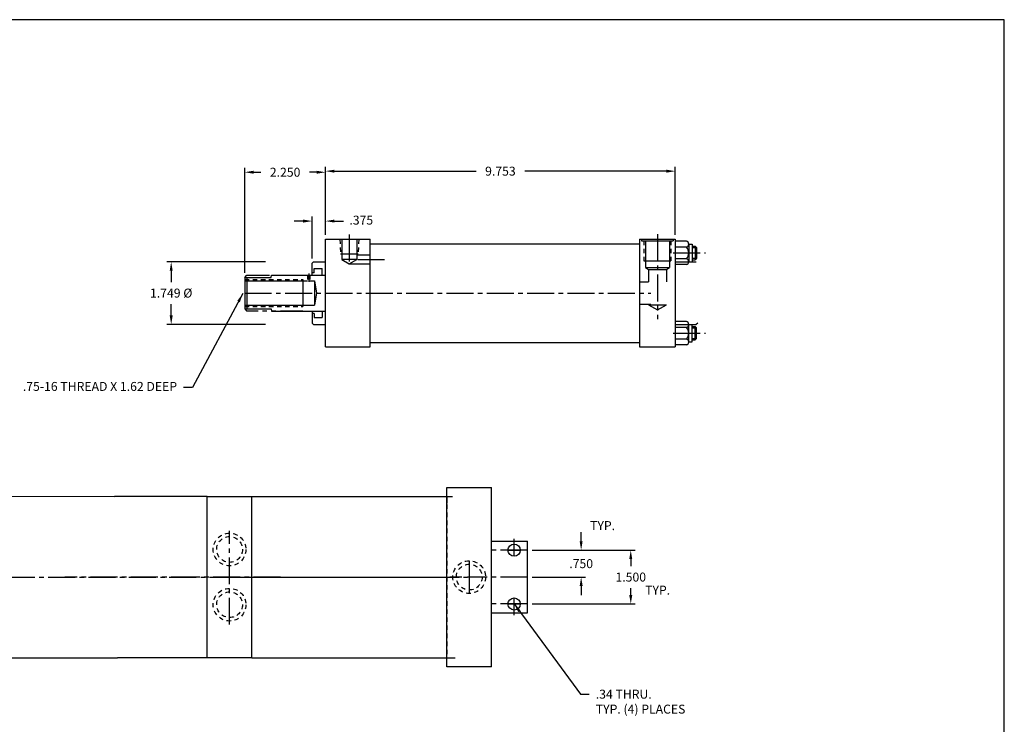
# Model space of a CAD drawing. Extents: x 7 to 171, y -2 to 36.
# Drawn here: x 29 to 57, y 17 to 36 of the extents above; entities that cross this region are included whole.
import ezdxf

# ---------------------------------------------------------------- set-up
doc = ezdxf.new("R2010")
doc.units = 0
doc.header["$MEASUREMENT"] = 0
doc.header["$PDMODE"] = 35
for name, pattern in [('CENTER2', [1.125, 0.75, -0.125, 0.125, -0.125]), ('HIDDEN2', [0.1875, 0.125, -0.0625]), ('PHANTOM2', [1.25, 0.625, -0.125, 0.125, -0.125, 0.125, -0.125])]:
    doc.linetypes.add(name, pattern=pattern)
doc.layers.get('0').update_dxf_attribs({"linetype": 'CONTINUOUS'})
doc.layers.get('DEFPOINTS').update_dxf_attribs({"linetype": 'CONTINUOUS'})
for name, color, linetype in [('BORDER', 7, 'CONTINUOUS'), ('CENTER', 3, 'CENTER2'), ('HIDDEN', 7, 'HIDDEN2'), ('PHANTOM', 5, 'PHANTOM2'), ('SOLID', 7, 'CONTINUOUS'), ('TEXT-DIM', 4, 'CONTINUOUS')]:
    doc.layers.add(name, color=color, linetype=linetype)
doc.styles.add('ROMANS', font='romans.shx')
doc.dimstyles.new('HALF', dxfattribs={"dimtxt": 0.25, "dimasz": 0.25, "dimexe": 0.125, "dimexo": 0.125, "dimgap": 0.18, "dimtad": 0, "dimtih": 1, "dimtoh": 1, "dimdec": 3, "dimzin": 4, "dimdsep": 46, "dimtxsty": 'ROMANS', "dimcen": 0.375, "dimclrd": 256, "dimclre": 256, "dimclrt": 256, "dimadec": 0, "dimazin": 0, "dimtfac": 0.748, "dimtdec": 3, "dimtofl": 0, "dimtmove": 2, "dimatfit": 3, "dimfxl": 0, "dimtolj": 1, "dimtzin": 4, "dimarcsym": 0})

# ---------------------------------------------------------------- blocks, each defined once
blk = doc.blocks.new('*D0')
at = {"layer": 'DEFPOINTS', "color": 0}
for p in [(36.148, 29.63), (33.398, 27.88), (36.148, 27.88)]:
    blk.add_point(p, dxfattribs=at)
at = {"layer": 'TEXT-DIM', "lineweight": -2}
for p, q in [((36.023, 29.63), (33.273, 29.63)), ((33.398, 29.38), (33.398, 29.06)), ((33.398, 28.13), (33.398, 28.45)), ((36.023, 27.88), (33.273, 27.88))]:
    blk.add_line(p, q, dxfattribs=at)
at = {"layer": 'TEXT-DIM'}
for points in [[(33.356, 29.38), (33.439, 29.38), (33.398, 29.63)], [(33.356, 28.13), (33.439, 28.13), (33.398, 27.88)]]:
    blk.add_solid(points, dxfattribs=at)
at = {"layer": 'TEXT-DIM', "insert": (33.398, 28.755), "char_height": 0.25, "attachment_point": 5, "style": 'ROMANS'}
blk.add_mtext('\\A1;{1.749 %%C}', dxfattribs=at)
blk = doc.blocks.new('*D5')
at = {"layer": 'DEFPOINTS', "color": 0}
for p in [(37.324, 30.762), (37.699, 30.255), (37.324, 29.59)]:
    blk.add_point(p, dxfattribs=at)
at = {"layer": 'TEXT-DIM', "lineweight": -2}
for p, q in [((37.074, 30.762), (36.824, 30.762)), ((37.324, 29.715), (37.324, 30.887)), ((37.699, 30.38), (37.699, 30.887)), ((37.949, 30.762), (38.199, 30.762))]:
    blk.add_line(p, q, dxfattribs=at)
at = {"layer": 'TEXT-DIM'}
for points in [[(37.074, 30.804), (37.074, 30.72), (37.324, 30.762)], [(37.949, 30.804), (37.949, 30.72), (37.699, 30.762)]]:
    blk.add_solid(points, dxfattribs=at)
at = {"layer": 'TEXT-DIM', "insert": (38.697, 30.789), "char_height": 0.25, "attachment_point": 5, "style": 'ROMANS'}
blk.add_mtext('\\A1;.375', dxfattribs=at)
blk = doc.blocks.new('*D6')
at = {"layer": 'DEFPOINTS', "color": 0}
for p in [(47.451, 32.154), (37.699, 30.255), (47.451, 30.255)]:
    blk.add_point(p, dxfattribs=at)
at = {"layer": 'TEXT-DIM', "lineweight": -2}
for p, q in [((37.699, 30.38), (37.699, 32.279)), ((37.949, 32.154), (41.895, 32.154)), ((47.201, 32.154), (43.255, 32.154)), ((47.451, 30.38), (47.451, 32.279))]:
    blk.add_line(p, q, dxfattribs=at)
at = {"layer": 'TEXT-DIM'}
for points in [[(37.949, 32.195), (37.949, 32.112), (37.699, 32.154)], [(47.201, 32.195), (47.201, 32.112), (47.451, 32.154)]]:
    blk.add_solid(points, dxfattribs=at)
at = {"layer": 'TEXT-DIM', "insert": (42.575, 32.154), "char_height": 0.25, "attachment_point": 5, "style": 'ROMANS'}
blk.add_mtext('\\A1;9.753', dxfattribs=at)
blk = doc.blocks.new('*D7')
at = {"layer": 'DEFPOINTS', "color": 0}
for p in [(37.699, 32.124), (37.699, 30.255), (35.449, 29.193)]:
    blk.add_point(p, dxfattribs=at)
at = {"layer": 'TEXT-DIM', "lineweight": -2}
for p, q in [((35.449, 29.318), (35.449, 32.249)), ((35.699, 32.124), (35.894, 32.124)), ((37.449, 32.124), (37.254, 32.124)), ((37.699, 30.38), (37.699, 32.249))]:
    blk.add_line(p, q, dxfattribs=at)
at = {"layer": 'TEXT-DIM'}
for points in [[(35.699, 32.166), (35.699, 32.082), (35.449, 32.124)], [(37.449, 32.166), (37.449, 32.082), (37.699, 32.124)]]:
    blk.add_solid(points, dxfattribs=at)
at = {"layer": 'TEXT-DIM', "insert": (36.574, 32.124), "char_height": 0.25, "attachment_point": 5, "style": 'ROMANS'}
blk.add_mtext('\\A1;2.250', dxfattribs=at)
blk = doc.blocks.new('*D10')
at = {"layer": 'DEFPOINTS', "color": 0}
for p in [(43.331, 21.587), (43.331, 20.837), (44.826, 20.837)]:
    blk.add_point(p, dxfattribs=at)
at = {"layer": 'TEXT-DIM', "color": 4, "lineweight": -2}
for p, q in [((44.826, 21.837), (44.826, 22.087)), ((43.456, 21.587), (44.951, 21.587)), ((43.456, 20.837), (44.951, 20.837)), ((44.826, 20.587), (44.826, 20.337))]:
    blk.add_line(p, q, dxfattribs=at)
at = {"layer": 'TEXT-DIM', "color": 4}
for points in [[(44.785, 21.837), (44.868, 21.837), (44.826, 21.587)], [(44.785, 20.587), (44.868, 20.587), (44.826, 20.837)]]:
    blk.add_solid(points, dxfattribs=at)
at = {"layer": 'TEXT-DIM', "color": 4, "insert": (44.826, 21.212), "char_height": 0.25, "attachment_point": 5}
blk.add_mtext('\\A1;.750', dxfattribs=at)
blk = doc.blocks.new('*D11')
at = {"layer": 'DEFPOINTS', "color": 0}
for p in [(43.331, 21.587), (43.331, 20.087), (46.209, 20.087)]:
    blk.add_point(p, dxfattribs=at)
at = {"layer": 'TEXT-DIM', "color": 4, "lineweight": -2}
for p, q in [((43.456, 21.587), (46.334, 21.587)), ((46.209, 21.337), (46.209, 21.142)), ((46.209, 20.337), (46.209, 20.532)), ((43.456, 20.087), (46.334, 20.087))]:
    blk.add_line(p, q, dxfattribs=at)
at = {"layer": 'TEXT-DIM', "color": 4}
for points in [[(46.167, 21.337), (46.251, 21.337), (46.209, 21.587)], [(46.167, 20.337), (46.251, 20.337), (46.209, 20.087)]]:
    blk.add_solid(points, dxfattribs=at)
at = {"layer": 'TEXT-DIM', "color": 4, "insert": (46.209, 20.837), "char_height": 0.25, "attachment_point": 5}
blk.add_mtext('\\A1;1.500', dxfattribs=at)

msp = doc.modelspace()

# ---------------------------------------------------------------- linework, layer by layer
for p, q in [((41.0809, 18.3373), (41.0809, 23.3373)), ((41.0809, 23.3373), (42.3309, 23.3373)), ((42.3309, 18.3373), (42.3309, 23.3373)), ((42.3309, 18.3373), (42.3309, 23.3373)), ((42.3309, 18.3373), (42.3309, 23.3373)), ((42.3309, 18.3373), (42.3309, 23.3373)), ((27.5969, 23.0895), (31.8201, 23.0881)), ((34.4044, 23.0881), (31.8201, 23.0881)), ((34.3994, 23.0871), (41.2367, 23.0873)), ((35.6494, 18.5871), (35.6494, 23.0871)), ((41.0809, 23.0873), (41.2367, 23.0873)), ((41.0809, 23.0873), (41.0809, 22.8993)), ((41.0809, 18.5873), (41.0809, 18.7753)), ((25.1558, 18.59), (31.9016, 18.5881)), ((35.6494, 18.5881), (31.9016, 18.5881)), ((35.6494, 18.5871), (41.3183, 18.5873)), ((41.0809, 18.5873), (41.3183, 18.5873)), ((42.3309, 18.3373), (41.0809, 18.3373))]:
    msp.add_line(p, q)
at = {"layer": 'BORDER'}
for p, q in [((56.6224, 36.3767), (7.0386, 36.3767)), ((56.6224, -1.904), (56.6224, 36.3767))]:
    msp.add_line(p, q, dxfattribs=at)
at = {"layer": 'CENTER'}
for p, q in [((38.362, 30.3846), (38.362, 29.5279)), ((46.951, 30.3974), (46.951, 28.0258)), ((38.598, 29.6917), (39.456, 29.6917)), ((47.3927, 29.8737), (48.2911, 29.8737)), ((37.2335, 29.3033), (37.2335, 29.068)), ((35.4485, 28.7547), (46.7731, 28.7547)), ((35.4485, 28.7547), (46.7731, 28.7547)), ((47.3927, 27.6357), (48.2911, 27.6357)), ((35.0234, 19.5123), (35.0234, 22.131)), ((42.9559, 21.4173), (42.9559, 21.8993)), ((43.3309, 21.5873), (42.3309, 21.5873)), ((42.7859, 21.5873), (43.1259, 21.5873)), ((41.7059, 21.2933), (41.7059, 20.8778)), ((41.7059, 20.8778), (41.7059, 20.3813)), ((26.5951, 20.8385), (41.3284, 20.8373)), ((34.1495, 20.8366), (30.4309, 20.8366)), ((36.4425, 20.8381), (33.6546, 20.8381)), ((41.5045, 20.8373), (41.1655, 20.8373)), ((43.3309, 20.8373), (41.6535, 20.8373)), ((41.7622, 20.8373), (41.6647, 20.8373)), ((43.3309, 20.0873), (42.3309, 20.0873)), ((42.7859, 20.0873), (43.1259, 20.0873)), ((42.9559, 19.7753), (42.9559, 20.2573))]:
    msp.add_line(p, q, dxfattribs=at)
at = {"layer": 'CENTER', "color": 3}
msp.add_line((35.0485, 20.8371), (41.6607, 20.8373), dxfattribs=at)
at = {"layer": 'DEFPOINTS', "color": 0, "linetype": 'ByBlock'}
for p in [(35.4485, 29.1927), (35.4485, 29.1927), (35.5105, 29.1927), (35.4485, 28.3167), (36.1819, 28.3167), (36.1819, 28.3167), (36.1819, 28.2537), (36.1985, 28.2547), (41.0809, 23.0873), (41.0809, 23.0873), (41.0809, 23.0873), (41.0809, 18.5873), (41.0809, 18.3373)]:
    msp.add_point(p, dxfattribs=at)
at = {"layer": 'HIDDEN'}
for p, q in [((38.0978, 30.2547), (38.1185, 29.8461)), ((38.6263, 30.2547), (38.6055, 29.8461)), ((46.576, 30.2147), (46.576, 29.6527)), ((47.326, 30.2147), (47.326, 29.6527)), ((47.919, 30.0212), (48.044, 30.0212)), ((47.919, 29.7262), (48.044, 29.7262)), ((35.4485, 29.1297), (37.0685, 29.1297)), ((37.201, 29.2547), (37.201, 29.0947)), ((37.266, 29.2547), (37.266, 29.0947)), ((35.4485, 28.3797), (37.0685, 28.3797)), ((47.919, 27.7832), (48.044, 27.7832)), ((47.919, 27.4882), (48.044, 27.4882)), ((41.0809, 23.0873), (41.0809, 18.5873)), ((41.0809, 23.0871), (41.0809, 18.5871))]:
    msp.add_line(p, q, dxfattribs=at)
for centre, radius in [((35.0258, 21.6071), 0.456), ((35.0258, 21.6071), 0.359), ((41.7059, 20.8373), 0.456), ((41.7059, 20.8373), 0.359), ((35.0258, 20.0671), 0.456), ((35.0258, 20.0671), 0.359)]:
    msp.add_circle(centre, radius, dxfattribs=at)
at = {"layer": 'PHANTOM'}
for p, q in [((35.4485, 29.1927), (35.5105, 29.2547)), ((35.5105, 29.2547), (37.0685, 29.2547)), ((35.4485, 28.3167), (35.5105, 28.2547)), ((37.0685, 28.2547), (35.5105, 28.2547))]:
    msp.add_line(p, q, dxfattribs=at)
at = {"layer": 'SOLID'}
for p, q in [((37.6985, 30.2547), (38.9485, 30.2547)), ((37.6985, 28.0447), (37.6985, 30.2547)), ((38.151, 30.2547), (38.151, 29.689)), ((38.573, 30.2547), (38.573, 29.689)), ((38.9485, 27.3797), (38.9485, 30.2547)), ((46.451, 30.2547), (46.451, 27.3797)), ((46.451, 30.2547), (47.451, 30.2547)), ((46.513, 30.2547), (46.513, 30.2147)), ((46.513, 30.2147), (47.389, 30.2147)), ((46.616, 30.2147), (46.616, 29.4647)), ((47.286, 30.2147), (47.286, 29.4647)), ((47.389, 30.2547), (47.389, 30.2147)), ((47.451, 30.2547), (47.451, 29.0672)), ((47.451, 30.2547), (47.451, 27.2547)), ((47.7592, 30.1993), (47.451, 30.1993)), ((38.9485, 30.1297), (46.451, 30.1297)), ((47.7592, 30.0365), (47.451, 30.0365)), ((47.8263, 30.1179), (47.8263, 29.6295)), ((47.8263, 30.1179), (47.919, 30.1179)), ((47.919, 30.1179), (47.919, 29.6295)), ((47.919, 30.0612), (48.004, 30.0612)), ((48.004, 30.0612), (48.004, 29.6862)), ((48.004, 30.0612), (48.044, 30.0212)), ((48.044, 30.0212), (48.044, 29.7262)), ((38.1185, 29.8461), (38.6055, 29.8461)), ((38.573, 29.689), (38.151, 29.689)), ((38.151, 29.689), (38.362, 29.5672)), ((38.362, 29.5672), (38.573, 29.689)), ((38.573, 29.8167), (38.9485, 29.8167)), ((46.576, 29.6527), (47.326, 29.6527)), ((47.7592, 29.7109), (47.451, 29.7109)), ((47.919, 29.6862), (48.004, 29.6862)), ((48.044, 29.7262), (48.004, 29.6862)), ((37.3635, 29.6297), (37.3235, 29.5897)), ((37.3235, 29.2547), (37.3235, 29.5897)), ((37.3635, 29.6297), (37.6985, 29.6297)), ((37.3855, 29.4372), (37.6035, 29.4372)), ((37.3855, 29.3222), (37.3855, 29.4372)), ((37.6035, 29.2547), (37.6035, 29.4372)), ((38.362, 29.5667), (38.9485, 29.5667)), ((46.616, 29.4647), (47.286, 29.4647)), ((46.616, 29.4647), (46.701, 29.4156)), ((46.701, 29.4156), (46.701, 29.0672)), ((46.701, 29.4156), (47.201, 29.4156)), ((47.201, 29.4156), (47.286, 29.4647)), ((47.201, 29.4156), (47.201, 29.0672)), ((47.451, 29.6297), (48.036, 29.6297)), ((47.7592, 29.5481), (47.451, 29.5481)), ((47.8263, 29.6295), (47.919, 29.6295)), ((35.4485, 29.1927), (35.4485, 28.3167)), ((35.4485, 29.1927), (36.1819, 29.1927)), ((35.5105, 29.1927), (35.5105, 28.3167)), ((36.1819, 29.1927), (36.1985, 29.2547)), ((36.1985, 29.2547), (37.0685, 29.2547)), ((36.6985, 29.2547), (37.2384, 29.2547)), ((37.0685, 29.1297), (37.0685, 28.3797)), ((37.0685, 29.1297), (37.0685, 28.3797)), ((37.2384, 29.2547), (37.6985, 29.2547)), ((37.3855, 29.3222), (37.3235, 29.3222)), ((35.4485, 29.0947), (37.201, 29.0947)), ((37.266, 29.0947), (37.3885, 29.0947)), ((37.3885, 29.0947), (37.3885, 28.4147)), ((37.3885, 29.0947), (37.4485, 28.7547)), ((46.451, 29.0672), (46.701, 29.0672)), ((37.4485, 28.7547), (37.3885, 28.4147)), ((35.4485, 28.4147), (37.3885, 28.4147)), ((35.4485, 28.3167), (36.1819, 28.3167)), ((36.1819, 28.3167), (36.1985, 28.2547)), ((46.451, 28.4422), (46.7731, 28.4422)), ((46.701, 28.4308), (46.951, 28.2864)), ((46.701, 28.4308), (47.201, 28.4308)), ((46.951, 28.2864), (47.201, 28.4308)), ((47.451, 28.4422), (47.451, 27.2547)), ((36.1985, 28.2547), (37.0685, 28.2547)), ((36.6985, 28.2547), (37.6985, 28.2547)), ((37.3235, 28.2547), (37.3235, 27.9197)), ((37.3855, 28.1872), (37.3235, 28.1872)), ((37.3855, 28.1872), (37.3855, 28.0722)), ((37.3855, 28.0722), (37.6035, 28.0722)), ((37.6035, 28.2547), (37.6035, 28.0722)), ((37.6985, 27.2547), (37.6985, 28.0447)), ((37.3635, 27.8797), (37.3235, 27.9197)), ((37.3635, 27.8797), (37.6985, 27.8797)), ((47.7592, 27.9613), (47.451, 27.9613)), ((47.451, 27.8797), (48.036, 27.8797)), ((47.7592, 27.7985), (47.451, 27.7985)), ((47.8263, 27.8799), (47.919, 27.8799)), ((47.8263, 27.3915), (47.8263, 27.8799)), ((47.919, 27.3915), (47.919, 27.8799)), ((47.919, 27.8232), (48.004, 27.8232)), ((48.044, 27.7832), (48.004, 27.8232)), ((48.004, 27.4482), (48.004, 27.8232)), ((48.076, 27.9197), (48.036, 27.8797)), ((48.044, 27.4882), (48.044, 27.7832)), ((38.9485, 27.2547), (38.9485, 27.5047)), ((46.451, 27.5047), (46.451, 27.2547)), ((47.7592, 27.4729), (47.451, 27.4729)), ((47.919, 27.4482), (48.004, 27.4482)), ((48.004, 27.4482), (48.044, 27.4882)), ((37.6985, 27.2547), (38.9485, 27.2547)), ((38.9485, 27.3797), (46.451, 27.3797)), ((46.451, 27.2547), (47.451, 27.2547)), ((47.7592, 27.3101), (47.451, 27.3101)), ((47.8263, 27.3915), (47.919, 27.3915)), ((34.3994, 18.5881), (34.3994, 23.0871)), ((42.3309, 21.8373), (43.3309, 21.8373)), ((43.3309, 19.8373), (43.3309, 21.8373)), ((42.3309, 19.8373), (43.3309, 19.8373))]:
    msp.add_line(p, q, dxfattribs=at)
for centre in [(42.9559, 21.5873), (42.9559, 20.0873)]:
    msp.add_circle(centre, 0.17, dxfattribs=at)
for centre, radius, start, end in [((47.7434, 30.1179), 0.0829, 281.0032, 78.9968), ((47.5952, 29.8737), 0.2311, 315.2025, 44.7975), ((47.7434, 29.6295), 0.0829, 281.0032, 78.9968), ((47.7434, 27.8799), 0.0829, 281.0032, 78.9968), ((47.5952, 27.6357), 0.2311, 315.2025, 44.7975), ((47.7434, 27.3915), 0.0829, 281.0032, 78.9968)]:
    msp.add_arc(centre, radius, start, end, dxfattribs=at)

# ---------------------------------------------------------------- texts
at = {"layer": 'TEXT-DIM', "char_height": 0.25, "style": 'ROMANS'}
for s, insert, attachment_point in [('.75-16 THREAD X 1.62 DEEP', (33.5605, 26.1202), 6), ('.34 THRU.\\PTYP. (4) PLACES', (45.2337, 17.6977), 1)]:
    msp.add_mtext(s, dxfattribs=dict(at, insert=insert, attachment_point=attachment_point))
at = {"layer": 'TEXT-DIM', "char_height": 0.25, "width": 1.3565, "attachment_point": 1, "style": 'ROMANS'}
for insert in [(45.0751, 22.3975), (46.6096, 20.5985)]:
    msp.add_mtext('TYP.', dxfattribs=dict(at, insert=insert))

# ---------------------------------------------------------------- dimensions: what is measured, and where the dimension line sits
at = {"layer": 'TEXT-DIM'}
for base, p1, p2, picture, middle in [((37.6985, 32.1241), (35.4485, 29.1927), (37.6985, 30.2547), '*D7', (36.5735, 32.1241)), ((47.451032, 32.153709), (37.698526, 30.254713), (47.451032, 30.254713), '*D6', (42.574779, 32.153709))]:
    dim = msp.add_linear_dim(base=base, p1=p1, p2=p2, dimstyle='HALF', dxfattribs=at)
    dim.commit()
    dim.dimension.update_dxf_attribs({"geometry": picture, "text_midpoint": middle})
dim = msp.add_linear_dim(base=(37.3235, 30.7621), p1=(37.6985, 30.2547), p2=(37.3235, 29.5897), dimstyle='HALF', dxfattribs=at)
dim.commit()
dim.dimension.update_dxf_attribs({"geometry": '*D5', "text_midpoint": (38.6972, 30.7887), "dimtype": 160})
dim = msp.add_linear_dim(base=(33.3977, 27.8797), p1=(36.148, 29.6297), p2=(36.148, 27.8797), angle=90, text='{1.749 %%C}', dimstyle='HALF', dxfattribs=at)
dim.commit()
dim.dimension.update_dxf_attribs({"geometry": '*D0', "text_midpoint": (33.3977, 28.7547)})
for base, p2, picture, middle in [((44.8262, 20.8373), (43.3309, 20.8373), '*D10', (44.8262, 21.2123)), ((46.2091, 20.0873), (43.3309, 20.0873), '*D11', (46.2091, 20.8373))]:
    dim = msp.add_linear_dim(base=base, p1=(43.3309, 21.5873), p2=p2, angle=90, dimstyle='HALF', override={"dimdec": 3, "dimtxsty": 'Standard', "dimclrd": 4, "dimclre": 4, "dimclrt": 4, "dimtdec": 3}, dxfattribs=at)
    dim.commit()
    dim.dimension.update_dxf_attribs({"geometry": picture, "text_midpoint": middle})

# ---------------------------------------------------------------- leaders
at = {"layer": 'TEXT-DIM', "annotation_type": 0, "has_hookline": 1, "hookline_direction": 1, "text_width": 5.7143}
msp.add_leader([(35.3938, 28.7399), (33.9905, 26.1202), (33.7405, 26.1202)], dimstyle='HALF', dxfattribs=at)
at = {"layer": 'TEXT-DIM', "annotation_type": 0, "has_hookline": 1, "hookline_direction": 0, "text_width": 3.1786}
msp.add_leader([(42.9559, 20.0873), (44.8037, 17.5727), (45.0537, 17.5727)], dimstyle='HALF', override={"dimgap": 0.18, "dimtad": 0}, dxfattribs=at)

doc.saveas('drawing.dxf')
